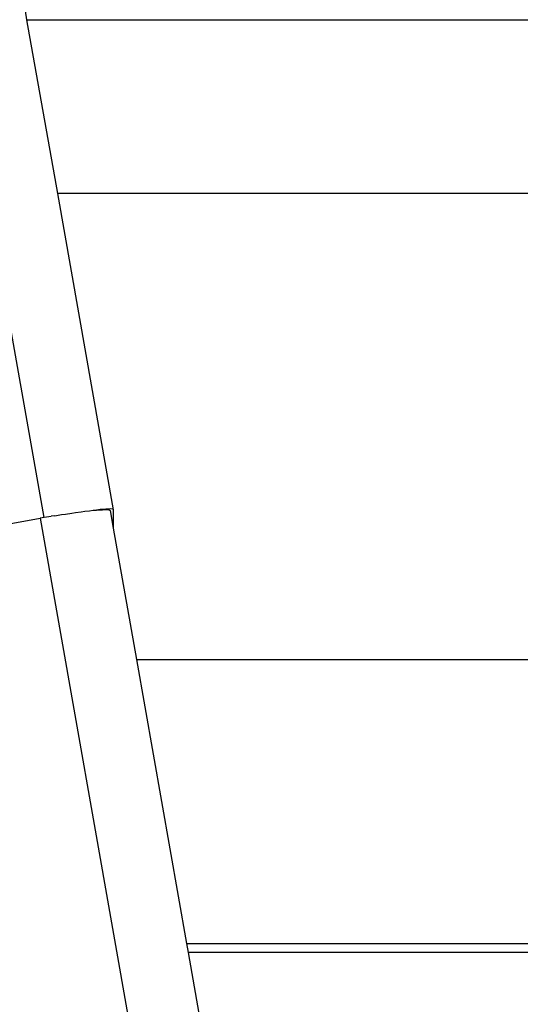
# Model space of a CAD drawing. Extents: x -7592 to 8035, y -5369 to 5428.
# Drawn here: x 3976 to 4047, y 2726 to 2864 of the extents above; entities that cross this region are included whole.
import ezdxf

# ---------------------------------------------------------------- set-up
doc = ezdxf.new("R2010")
doc.units = 0
doc.layers.get('0').update_dxf_attribs({"linetype": 'CONTINUOUS'})

msp = doc.modelspace()

# ---------------------------------------------------------------- linework, layer by layer
for p, q in [((3979.87, 2793.97), (3957.95, 2918.02)), ((3977.47, 2863.99), (3977.25, 2865.25)), ((3977.47, 2863.99), (4104.41, 2863.99)), ((3981.79, 2839.57), (3977.47, 2863.99)), ((4104.41, 2839.57), (3981.79, 2839.57)), ((3989.65, 2795.07), (3981.79, 2839.57)), ((3982.89, 2794.47), (3983.78, 2794.6)), ((3983.78, 2794.6), (3984.31, 2794.69)), ((3984.31, 2794.69), (3985.1, 2794.78)), ((3985.1, 2794.78), (3985.62, 2794.86)), ((3985.62, 2794.86), (3986.27, 2794.92)), ((3986.27, 2794.92), (3986.79, 2795.01)), ((3986.79, 2795.01), (3987.27, 2795.02)), ((3987.78, 2795.11), (3987.27, 2795.02)), ((3987.27, 2795.02), (3988.08, 2795.08)), ((3988.58, 2795.16), (3987.78, 2795.11)), ((3988.08, 2795.08), (3988.67, 2795.09)), ((3989.17, 2795.18), (3988.58, 2795.16)), ((3988.67, 2795.09), (3989.03, 2795.06)), ((3989.03, 2795.06), (3989.16, 2794.98)), ((3989.16, 2794.98), (3989.6, 2792.46)), ((3989.53, 2795.14), (3989.17, 2795.18)), ((3989.65, 2795.07), (3989.53, 2795.14)), ((3989.65, 2792.51), (3989.65, 2795.07)), ((3974.43, 2793.02), (3979.31, 2793.87)), ((3979.87, 2793.97), (3979.31, 2793.87)), ((3979.31, 2793.87), (4081.24, 2216.94)), ((3980.85, 2794.14), (3979.87, 2793.97)), ((3981.4, 2794.23), (3980.89, 2794.15)), ((3981.4, 2794.23), (3982.35, 2794.38)), ((3982.35, 2794.38), (3982.89, 2794.47)), ((3989.6, 2792.46), (3989.65, 2792.51)), ((3989.6, 2792.46), (3992.86, 2774)), ((3992.86, 2774), (4618.63, 2774)), ((3992.86, 2774), (3999.92, 2734.08)), ((3999.92, 2734.08), (4000.14, 2732.82)), ((3999.92, 2734.08), (4620.56, 2734.08)), ((4000.14, 2732.82), (4006.7, 2695.69)), ((4620.56, 2732.82), (4000.14, 2732.82))]:
    msp.add_line(p, q)

doc.saveas('drawing.dxf')
